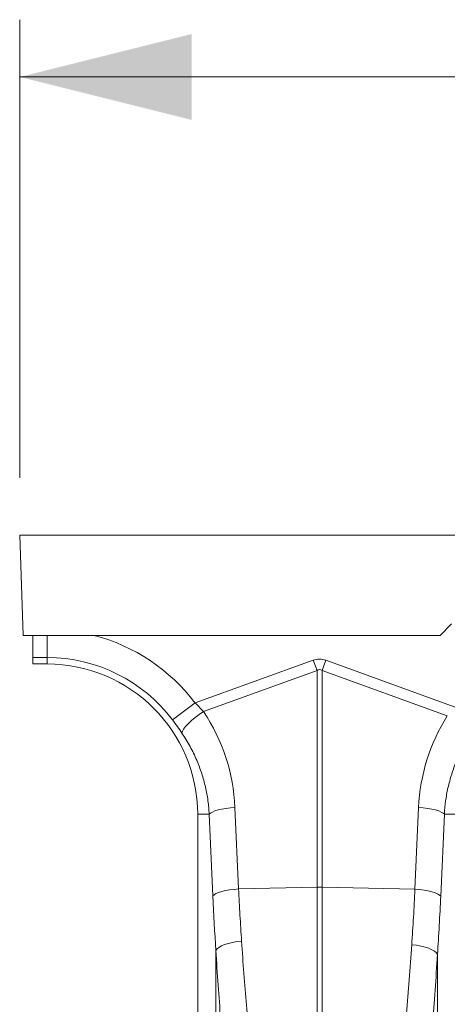
# Model space of a CAD drawing. Units: millimetres. Extents: x 0 to 8400, y 0 to 5940.
# Drawn here: x 3095 to 3244, y 3777 to 4121 of the extents above; entities that cross this region are included whole.
import ezdxf

# ---------------------------------------------------------------- set-up
doc = ezdxf.new("R2010")
doc.units = ezdxf.units.MM
doc.layers.add('ACO_DIMS', color=8, linetype='Continuous')

# ---------------------------------------------------------------- blocks, each defined once
blk = doc.blocks.new('ACO - 32841 - FRONT')
at = {"linetype": 'Continuous', "lineweight": 0}
for p, q in [((-1004.58, 1177), (0, 1177)), ((-1004.58, 1177), (-1003.36, 1142)), ((-853.93, 1146), (-857.93, 1142)), ((-1003.36, 1142), (-857.93, 1142)), ((-1000, 1134.25), (-1000, 1142)), ((-995, 1134.25), (-995, 1142)), ((-995, 1134.25), (-1000, 1134.25)), ((-1000, 1134.25), (-1000, 1132)), ((-1000, 1132), (-995, 1132)), ((-995, 1134.25), (-995, 1132)), ((-943.42, 1118.38), (-902.18, 1133.29)), ((-902.18, 1133.29), (-900.87, 1129.68)), ((-899.13, 1129.68), (-897.82, 1133.29)), ((-897.82, 1133.29), (-852.63, 1116.95)), ((-900.87, 1129.68), (-940.44, 1115.36)), ((-900.87, 1054.01), (-900.87, 1129.68)), ((-899.13, 1129.68), (-899.13, 1054.01)), ((-855.43, 1113.87), (-899.13, 1129.68)), ((-951.28, 1112.45), (-943.42, 1118.38)), ((-943.42, 1118.38), (-940.44, 1115.36)), ((-943.37, 1113.29), (-941.94, 1114.35)), ((-941.94, 1114.35), (-940.44, 1115.36)), ((-946.72, 1110.17), (-945.79, 1111.16)), ((-945.79, 1111.16), (-944.66, 1112.21)), ((-944.66, 1112.21), (-943.37, 1113.29)), ((-948, 1107.87), (-947.84, 1108.5)), ((-947.84, 1108.5), (-947.41, 1109.27)), ((-947.41, 1109.27), (-946.72, 1110.17)), ((-938.46, 1079.5), (-938.05, 1079.91)), ((-938.05, 1079.91), (-937.39, 1080.3)), ((-937.39, 1080.3), (-936.49, 1080.68)), ((-936.49, 1080.68), (-935.38, 1081.02)), ((-935.38, 1081.02), (-934.09, 1081.32)), ((-934.09, 1081.32), (-932.65, 1081.58)), ((-932.65, 1081.58), (-931.1, 1081.77)), ((-931.1, 1081.77), (-929.49, 1081.91)), ((-929.49, 1081.91), (-928.21, 1053.43)), ((-866.71, 1053.33), (-865.43, 1081.91)), ((-863.82, 1081.77), (-865.43, 1081.91)), ((-862.27, 1081.58), (-863.82, 1081.77)), ((-860.83, 1081.32), (-862.27, 1081.58)), ((-859.54, 1081.02), (-860.83, 1081.32)), ((-858.43, 1080.68), (-859.54, 1081.02)), ((-857.53, 1080.3), (-858.43, 1080.68)), ((-856.86, 1079.91), (-857.53, 1080.3)), ((-856.46, 1079.5), (-856.86, 1079.91)), ((-938.46, 1079.5), (-942.5, 1079.5)), ((-942.5, 1079.5), (-942.5, 988)), ((-937.19, 1051.02), (-938.46, 1079.5)), ((-856.46, 1079.5), (-857.73, 1050.92)), ((-856.46, 1079.5), (-852.5, 1079.5)), ((-936.12, 1051.83), (-935.22, 1052.2)), ((-935.22, 1052.2), (-934.11, 1052.55)), ((-934.11, 1052.55), (-932.82, 1052.85)), ((-932.82, 1052.85), (-931.38, 1053.1)), ((-931.38, 1053.1), (-929.83, 1053.3)), ((-929.83, 1053.3), (-928.21, 1053.43)), ((-928.21, 1053.43), (-900.87, 1054.01)), ((-900.87, 969.28), (-900.87, 1054.01)), ((-899.13, 1054.01), (-899.13, 968.47)), ((-866.71, 1053.33), (-899.13, 1054.01)), ((-865.09, 1053.19), (-866.71, 1053.33)), ((-863.55, 1052.99), (-865.09, 1053.19)), ((-862.11, 1052.74), (-863.55, 1052.99)), ((-860.81, 1052.44), (-862.11, 1052.74)), ((-859.7, 1052.09), (-860.81, 1052.44)), ((-937.19, 1051.02), (-936.78, 1051.43)), ((-936.78, 1051.43), (-936.12, 1051.83)), ((-858.8, 1051.72), (-859.7, 1052.09)), ((-858.14, 1051.32), (-858.8, 1051.72)), ((-857.73, 1050.92), (-858.14, 1051.32)), ((-930.36, 1034.77), (-928.81, 1035.04)), ((-928.81, 1035.04), (-927.19, 1035.22)), ((-936.16, 1031.92), (-935.76, 1032.48)), ((-936.16, 986.03), (-936.16, 1031.92)), ((-935.76, 1032.48), (-935.1, 1033.02)), ((-935.1, 1033.02), (-934.21, 1033.54)), ((-934.21, 1033.54), (-933.1, 1034.01)), ((-933.1, 1034.01), (-931.8, 1034.42)), ((-931.8, 1034.42), (-930.36, 1034.77)), ((-866.19, 1033.75), (-867.82, 1033.94)), ((-864.64, 1033.48), (-866.19, 1033.75)), ((-863.2, 1033.13), (-864.64, 1033.48)), ((-861.9, 1032.71), (-863.2, 1033.13)), ((-860.79, 1032.23), (-861.9, 1032.71)), ((-859.9, 1031.7), (-860.79, 1032.23)), ((-859.24, 1031.15), (-859.9, 1031.7)), ((-858.84, 1030.58), (-859.24, 1031.15)), ((-858.84, 1030.58), (-858.84, 939.74))]:
    blk.add_line(p, q, dxfattribs=at)
for centre, radius, start, end in [((-995, 1079.5), 64.59, 37.0045, 75.3716), ((-995, 1079.5), 54.75, 37.0045, 90), ((-995, 1079.5), 52.5, 0, 90), ((-900, 1012.77), 41.25, 88.7893, 91.2107)]:
    blk.add_arc(centre, radius, start, end, dxfattribs=at)
for centre, major_axis, ratio, start_param, end_param in [((-900, 1030.34), (0, -103.34), 0.241922, 3.054326, 3.228859), ((-900, 1030.34), (0, 99.71), 0.100291, 6.195919, 6.370452), ((-994.83, 1079.03), (-22.27, 61.57), 0.998907, 4.409715, 4.954089), ((-800.17, 1079.04), (22.24, 61.5), 0.998907, 1.355552, 1.87347), ((-901.41, 1102.41), (0, 209.28), 0.176348, 1.818903, 1.914393), ((-893.58, 1102.41), (0, 209.71), 0.176348, 4.36276, 4.464282)]:
    blk.add_ellipse(centre, major_axis=major_axis, ratio=ratio, start_param=start_param, end_param=end_param, dxfattribs=at)
for points, knots in [([(-948, 1107.87), (-948.52, 1108.62), (-949.57, 1110.14), (-950.71, 1111.68), (-951.28, 1112.45)], [0, 0, 0, 0, 0.49439, 1, 1, 1, 1]), ([(-938.46, 1079.5), (-938.59, 1081.09), (-938.83, 1084.29), (-939.73, 1089.06), (-941.03, 1093.78), (-942.82, 1098.54), (-945.08, 1103.29), (-947.03, 1106.34), (-948, 1107.87)], [0, 0, 0, 0, 0.157894, 0.316877, 0.479269, 0.642829, 0.820643, 1, 1, 1, 1]), ([(-847.74, 1106.6), (-848.56, 1105.24), (-850.23, 1102.5), (-852.27, 1098.11), (-853.97, 1093.52), (-855.23, 1088.85), (-856.1, 1084.16), (-856.34, 1081.06), (-856.46, 1079.5)], [0, 0, 0, 0, 0.166161, 0.33346, 0.504332, 0.676436, 0.837695, 1, 1, 1, 1]), ([(-928.21, 1053.43), (-928.06, 1050.37), (-927.76, 1044.23), (-927.38, 1038.23), (-927.19, 1035.22)], [0, 0, 0, 0, 0.499413, 1, 1, 1, 1]), ([(-867.82, 1033.94), (-867.61, 1037.13), (-867.2, 1043.51), (-866.87, 1050.05), (-866.71, 1053.33)], [0, 0, 0, 0, 0.499337, 1, 1, 1, 1]), ([(-927.19, 1035.22), (-926.93, 1031.44), (-926.4, 1023.85), (-925.52, 1012.79), (-924.6, 1001.97), (-923.64, 991.21), (-922.66, 980.54), (-922.05, 973.7), (-921.74, 970.27)], [0, 0, 0, 0, 0.160038, 0.320669, 0.483102, 0.646142, 0.822685, 1, 1, 1, 1]), ([(-932.42, 982.64), (-932.52, 983.79), (-932.91, 988.45), (-933.62, 996.87), (-934.51, 1008.14), (-935.38, 1019.81), (-935.9, 1027.88), (-936.16, 1031.92)], [0, 0, 0, 0, 0.074992, 0.304165, 0.534152, 0.766648, 1, 1, 1, 1]), ([(-875.39, 939.15), (-875.32, 940.83), (-875.17, 944.19), (-874.85, 949.58), (-874.45, 955.22), (-873.98, 961.18), (-873.45, 967.43), (-872.87, 973.99), (-872.25, 980.79), (-871.5, 988.96), (-870.62, 998.62), (-869.64, 1009.93), (-868.68, 1021.69), (-868.1, 1029.85), (-867.82, 1033.94)], [0, 0, 0, 0, 0.069751, 0.139501, 0.209747, 0.279992, 0.351775, 0.423558, 0.495867, 0.568176, 0.67502, 0.782297, 0.890917, 1, 1, 1, 1]), ([(-858.84, 1030.58), (-859.12, 1026.38), (-859.67, 1017.97), (-860.6, 1005.71), (-861.57, 993.74), (-862.43, 983.56), (-863.16, 975.08), (-863.75, 968.15), (-864.31, 961.41), (-864.83, 954.87), (-865.3, 948.55), (-865.71, 942.45), (-866.04, 936.6), (-866.19, 932.94), (-866.26, 931.11)], [0, 0, 0, 0, 0.107178, 0.214786, 0.323718, 0.433099, 0.502773, 0.572447, 0.642793, 0.713139, 0.784495, 0.855851, 0.927926, 1, 1, 1, 1])]:
    blk.add_open_spline(points, degree=3, knots=knots, dxfattribs=at)

msp = doc.modelspace()

# ---------------------------------------------------------------- linework, layer by layer
at = {"layer": 'ACO_DIMS', "color": 3, "lineweight": 0}
for p, q in [((3094.64, 3960.73), (3094.64, 4120.73)), ((3094.64, 4100.73), (5104.22, 4100.73))]:
    msp.add_line(p, q, dxfattribs=at)
msp.add_solid([(3094.64, 4100.73), (3154.64, 4085.73), (3154.64, 4115.73)], dxfattribs=at)

# ---------------------------------------------------------------- block references
msp.add_blockref('ACO - 32841 - FRONT', (4099.22, 2763.73))

doc.saveas('drawing.dxf')
